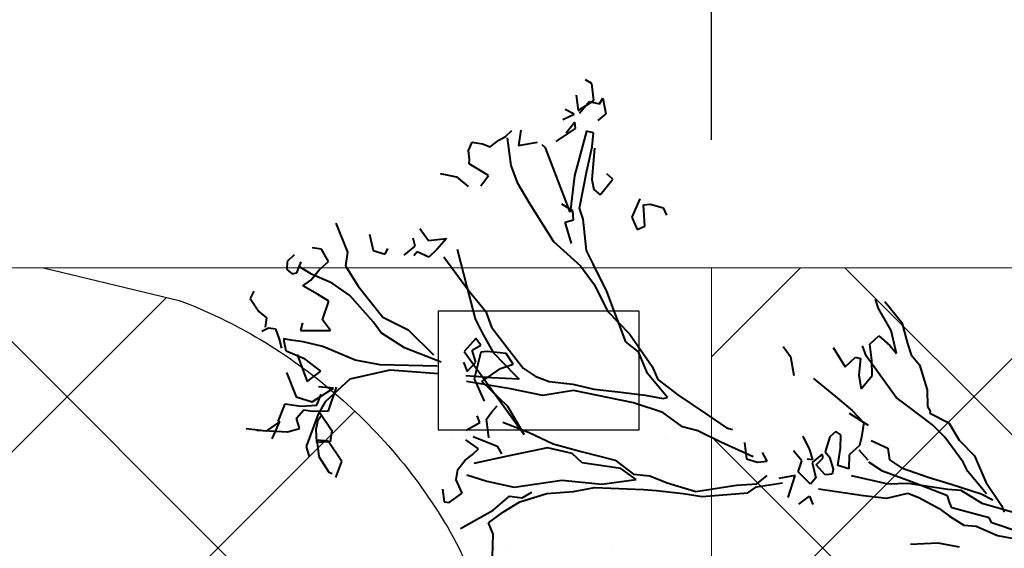
# Model space of a CAD drawing. Units: feet. Extents: x 6923.4 to 6935.7, y 5336 to 5344.8.
# Drawn here: x 6931.8 to 6932.1, y 5340.5 to 5340.6 of the extents above; entities that cross this region are included whole.
import ezdxf

# ---------------------------------------------------------------- set-up
doc = ezdxf.new("R2010")
doc.units = ezdxf.units.FT
doc.header["$MEASUREMENT"] = 0
for name, color, linetype in [('GF-DETAIL-BRUSH', 235, 'Continuous'), ('GF-DETAIL-HATCH-COMPACT-FILL', 122, 'Continuous'), ('GF-DETAIL-HATCH-FABRIC', 254, 'Continuous'), ('GF-DETAIL-STAKES', 36, 'Continuous'), ('GF-DETAIL-TEXT', 7, 'Continuous')]:
    doc.layers.add(name, color=color, linetype=linetype)
doc.layers.add('GF-DETAIL-LINES', color=7, linetype='Continuous', lineweight=0)
doc.styles.add('Dimensions', font='ARIALUNI.TTF')
doc.dimstyles.new('Dimensions', dxfattribs={"dimscale": 60, "dimtxt": 0.06, "dimasz": 0.06, "dimexe": 0.05, "dimexo": 0.05, "dimgap": 0.03, "dimtad": 0, "dimtih": 1, "dimtoh": 1, "dimdec": 4, "dimzin": 0, "dimdsep": 46, "dimtxsty": 'Dimensions', "dimblk": 'ARCHTICK', "dimcen": 0.09, "dimadec": 0, "dimazin": 0, "dimtfac": 1, "dimtdec": 4, "dimtofl": 0, "dimtmove": 2, "dimatfit": 3, "dimfxl": 1, "dimtolj": 1, "dimtzin": 0, "dimarcsym": 0})

# ---------------------------------------------------------------- blocks, each defined once
blk = doc.blocks.new('A$C198149BC')
at = {"lineweight": 40}
for p, q in [((2.581, -111.844), (3.393, -109.286)), ((4.555, -110.957), (4.845, -109.579)), ((3.965, -112.231), (4.555, -110.957)), ((1.785, -113.081), (2.581, -111.844)), ((3.891, -112.958), (3.965, -112.231)), ((1.703, -113.861), (1.785, -113.081)), ((3.321, -113.812), (3.891, -112.958)), ((1.296, -116.223), (1.703, -113.861)), ((2.846, -114.418), (3.321, -113.812)), ((2.162, -115.622), (2.846, -114.418)), ((1.892, -116.263), (2.162, -115.622)), ((1.298, -117.44), (1.296, -116.223)), ((2.151, -117.524), (1.892, -116.263)), ((0.762, -119.622), (1.298, -117.44)), ((1.963, -118.919), (2.151, -117.524)), ((-2.97, -119.655), (-2.399, -118.802)), ((-2.399, -118.802), (-1.525, -118.953)), ((-1.525, -118.953), (-1.02, -119.093)), ((1.502, -121.591), (1.963, -118.919)), ((-1.02, -119.093), (-0.492, -119.713)), ((-0.492, -119.713), (0.348, -119.752)), ((0.348, -119.752), (0.13, -120.402)), ((-1.687, -120.194), (-1.894, -120.476)), ((-1.894, -120.476), (-1.587, -120.846)), ((-0.898, -120.224), (-1.687, -120.194)), ((0.13, -120.402), (-0.898, -120.224)), ((-0.379, -120.896), (0.343, -120.703)), ((0.343, -120.703), (0.651, -120.756)), ((-1.587, -120.846), (-0.689, -121.159)), ((-0.689, -121.159), (-0.379, -120.896)), ((-0.338, -121.273), (-0.561, -121.34)), ((0.063, -121.713), (-0.338, -121.273)), ((0.683, -121.185), (0.063, -121.713)), ((0.651, -120.756), (0.683, -121.185)), ((-0.849, -122.084), (-0.239, -121.925)), ((-0.561, -121.34), (-0.084, -121.951)), ((-0.239, -121.925), (-0.292, -122.233)), ((-0.084, -121.951), (0.851, -121.743)), ((0.851, -121.743), (1.218, -122.071)), ((-1.657, -122.474), (-0.849, -122.084)), ((1.218, -122.071), (0.46, -122.786)), ((1.936, -122.141), (2.443, -121.964)), ((2.405, -122.804), (1.936, -122.141)), ((-0.191, -122.568), (-0.802, -123.044)), ((0.46, -122.786), (-0.191, -122.568)), ((1.981, -123.419), (0.68, -122.983)), ((0.68, -122.983), (0.829, -123.96)), ((1.307, -125.306), (1.101, -123.736)), ((-0.228, -124.624), (-0.753, -124.904)), ((-0.171, -125.216), (-0.228, -124.624)), ((1.116, -125.273), (0.64, -124.661)), ((-0.389, -125.866), (-0.171, -125.216)), ((1.17, -126.498), (1.116, -125.273)), ((1.638, -125.839), (1.307, -125.306)), ((-0.505, -125.469), (-1.416, -127.374)), ((-1.359, -125.963), (-0.389, -125.866)), ((1.803, -128.564), (1.638, -125.839)), ((1.491, -128.934), (1.17, -126.498)), ((-3.119, -128.191), (-2.28, -127.014)), ((-2.28, -127.014), (-2.167, -126.663)), ((-1.416, -127.374), (-2.127, -128.733)), ((-4.311, -129.889), (-3.119, -128.191)), ((-2.127, -128.733), (-2.389, -129.639)), ((0.932, -130.636), (1.491, -128.934)), ((1.608, -129.694), (1.803, -128.564)), ((-5.252, -131.049), (-4.311, -129.889)), ((-2.389, -129.639), (-3.279, -130.808)), ((1.385, -131.296), (1.608, -129.694)), ((-15.767, -131.245), (-15.53, -130.493)), ((-15.53, -130.493), (-15.075, -130.306)), ((-4.167, -130.496), (-5.64, -131.67)), ((-4.109, -130.771), (-4.167, -130.496)), ((0.489, -131.67), (0.932, -130.636)), ((-15.735, -131.674), (-15.767, -131.245)), ((-6.052, -131.388), (-5.252, -131.049)), ((-4.346, -131.841), (-4.109, -130.771)), ((-3.279, -130.808), (-3.897, -132.553)), ((1.303, -132.075), (1.385, -131.296)), ((-16.087, -131.877), (-15.01, -132.381)), ((-14.457, -131.629), (-15.735, -131.674)), ((-14.27, -132.085), (-14.457, -131.629)), ((-8.023, -132.687), (-6.052, -131.388)), ((-5.64, -131.67), (-6.947, -132.185)), ((-4.543, -133.288), (-4.346, -131.841)), ((0.372, -132.654), (0.489, -131.67)), ((-15.01, -132.381), (-14.27, -132.085)), ((-6.947, -132.185), (-7.551, -132.927)), ((0.7, -132.5), (0.018, -133.387)), ((0.929, -134.549), (0.7, -132.5)), ((1.115, -135.004), (1.303, -132.075)), ((-7.551, -132.927), (-10.592, -133.989)), ((-9.41, -133.981), (-8.023, -132.687)), ((-3.897, -132.553), (-4.724, -136.113)), ((-0.5, -133.721), (0.372, -132.654)), ((-17.314, -133.464), (-17.642, -133.831)), ((-16.392, -134.258), (-17.314, -133.464)), ((-4.767, -134.888), (-4.543, -133.288)), ((0.018, -133.387), (-0.38, -135.698)), ((-22.161, -133.949), (-21.234, -133.793)), ((-21.828, -134.166), (-22.161, -133.949)), ((-21.986, -134.773), (-21.828, -134.166)), ((-21.234, -133.793), (-20.843, -134.283)), ((-16.72, -134.624), (-16.392, -134.258)), ((-10.592, -133.989), (-12.26, -134.759)), ((-11.018, -134.709), (-9.41, -133.981)), ((-1.06, -135.739), (-0.5, -133.721)), ((-23.065, -134.587), (-23.29, -134.971)), ((-22.044, -134.499), (-23.065, -134.587)), ((-21.467, -135.444), (-22.044, -134.499)), ((-21.295, -135.369), (-21.986, -134.773)), ((-20.098, -134.57), (-20.22, -134.972)), ((-19.267, -134.661), (-20.098, -134.57)), ((-17.845, -135.012), (-19.267, -134.661)), ((-19.189, -134.516), (-17.321, -134.732)), ((-17.321, -134.732), (-16.72, -134.624)), ((-12.26, -134.759), (-13.069, -135.148)), ((-12.163, -135.516), (-11.018, -134.709)), ((0.624, -136.929), (0.929, -134.549)), ((-22.385, -135.551), (-21.467, -135.444)), ((-20.22, -134.972), (-17.55, -135.751)), ((-15.617, -135.502), (-17.845, -135.012)), ((-14.947, -135.3), (-15.617, -135.502)), ((-13.069, -135.148), (-14.947, -135.3)), ((-5.091, -136.155), (-4.767, -134.888)), ((1.323, -136.256), (1.115, -135.004)), ((-21.245, -135.694), (-21.548, -136.224)), ((-20.94, -136.382), (-21.245, -135.694)), ((-20.387, -135.631), (-20.765, -135.672)), ((-20.765, -135.672), (-20.116, -136.207)), ((-19.639, -136.818), (-20.387, -135.631)), ((-17.55, -135.751), (-15.382, -136.071)), ((-15.458, -135.899), (-15.89, -136.566)), ((-14.927, -135.886), (-15.458, -135.899)), ((-14.8, -136.383), (-14.927, -135.886)), ((-13.521, -136.023), (-14.8, -136.383)), ((-13.655, -137.11), (-12.163, -135.516)), ((-1.558, -137.399), (-1.06, -135.739)), ((-0.38, -135.698), (-0.959, -136.286)), ((-15.382, -136.071), (-19.274, -137.463)), ((-5.279, -137.551), (-5.091, -136.155)), ((-4.724, -136.113), (-4.46, -137.956)), ((-0.959, -136.286), (-1.319, -137.758)), ((1.416, -137.859), (1.323, -136.256)), ((-16.013, -138.501), (-13.655, -137.11)), ((0.977, -139.794), (0.624, -136.929)), ((-19.274, -137.463), (-19.464, -137.641)), ((-5.635, -138.388), (-5.279, -137.551)), ((-2.287, -138.86), (-1.558, -137.399)), ((-1.319, -137.758), (-0.886, -140.159)), ((-19.446, -139.073), (-19.62, -137.932)), ((-6.128, -139.096), (-5.635, -138.388)), ((-4.46, -137.956), (-4.899, -139.89)), ((1.879, -139.473), (1.416, -137.859)), ((-20.371, -138.913), (-19.446, -139.073)), ((-17.243, -139.188), (-16.013, -138.501)), ((-2.921, -140.39), (-2.287, -138.86)), ((1.64, -139.326), (1.317, -138.741)), ((-19.999, -139.823), (-20.357, -139.444)), ((-19.93, -139.729), (-18.257, -139.543)), ((-18.257, -139.543), (-17.243, -139.188)), ((-7.402, -140.04), (-6.128, -139.096)), ((-7.194, -142.605), (-2.15, -139.138)), ((-7.107, -140.874), (-5.719, -139.58)), ((-5.719, -139.58), (-5.469, -139.359)), ((-5.469, -139.359), (-5.59, -140.978)), ((-2.15, -139.138), (-3.844, -140.063)), ((1.507, -140.096), (1.64, -139.326)), ((2.448, -140.471), (1.879, -139.473)), ((-19.804, -140.228), (-19.999, -139.823)), ((-8.616, -140.941), (-7.402, -140.04)), ((-7.025, -140.095), (-7.169, -141.234)), ((-6.372, -139.679), (-7.025, -140.095)), ((-6.136, -140.46), (-6.372, -139.679)), ((-4.899, -139.89), (-5.402, -142.501)), ((-3.844, -140.063), (-5.379, -141.596)), ((-0.886, -140.159), (-0.494, -142.184)), ((0.59, -141.419), (0.977, -139.794)), ((2.341, -141.087), (1.507, -140.096)), ((-19.421, -140.769), (-19.804, -140.228)), ((-19.604, -141.214), (-19.421, -140.769)), ((-5.379, -141.596), (-6.136, -140.46)), ((-3.546, -141.029), (-3.913, -140.702)), ((-2.103, -142.178), (-1.486, -140.751)), ((-1.486, -140.751), (-1.022, -140.513)), ((3.086, -141.374), (2.448, -140.471)), ((-19.71, -141.83), (-19.604, -141.214)), ((-17.699, -140.908), (-18.425, -142.052)), ((-17.092, -141.383), (-17.699, -140.908)), ((-10.913, -142.291), (-9.57, -141.253)), ((-9.57, -141.253), (-8.616, -140.941)), ((-8.329, -141.51), (-7.107, -140.874)), ((-7.169, -141.234), (-7.129, -141.611)), ((-5.59, -140.978), (-5.753, -142.536)), ((-3.127, -141.366), (-3.546, -141.029)), ((-1.995, -141.244), (-3.127, -141.366)), ((3.376, -143.064), (2.341, -141.087)), ((3.765, -141.121), (3.086, -141.374)), ((5.128, -141.198), (3.765, -141.121)), ((-19.223, -142.073), (-19.71, -141.83)), ((-11.069, -142.359), (-9.137, -141.899)), ((-9.137, -141.899), (-8.329, -141.51)), ((-7.549, -141.592), (-7.97, -141.889)), ((-7.97, -141.889), (-7.194, -142.605)), ((-7.269, -142.116), (-7.549, -141.592)), ((-6.547, -141.923), (-7.269, -142.116)), ((-7.129, -141.611), (-5.562, -142.04)), ((-6.001, -142.441), (-6.547, -141.923)), ((-5.562, -142.04), (-4.195, -141.483)), ((-2.932, -141.77), (-3.328, -141.914)), ((-2.491, -142.587), (-2.932, -141.77)), ((-1.364, -141.882), (-1.917, -142.633)), ((-1.006, -142.261), (-1.364, -141.882)), ((0.172, -142.616), (0.59, -141.419)), ((-18.682, -142.008), (-19.223, -142.073)), ((-18.425, -142.052), (-18.682, -142.008)), ((-17.658, -142.819), (-17.062, -142.129)), ((-13.327, -142.869), (-11.069, -142.359)), ((-12.902, -143.693), (-10.913, -142.291)), ((-6.569, -142.66), (-6.001, -142.441)), ((-0.708, -142.683), (-1.006, -142.261)), ((-17.877, -143.786), (-17.658, -142.819)), ((-0.154, -143.149), (-0.708, -142.683)), ((1.263, -142.918), (0.463, -143.255)), ((1.816, -143.7), (1.263, -142.918)), ((-13.902, -144.578), (-13.981, -143.506)), ((-13.981, -143.506), (-13.342, -144.093)), ((0.463, -143.255), (-0.154, -143.149)), ((1.763, -144.008), (1.816, -143.7)), ((-13.342, -144.093), (-12.899, -144.593)), ((-6.601, -143.986), (-7.505, -146.158)), ((-6.364, -144.239), (-6.529, -147.649)), ((-5.9, -144.16), (-6.191, -147.072)), ((1.008, -144.089), (1.763, -144.008)), ((-14.625, -145.088), (-13.902, -144.578)), ((-12.899, -144.593), (-13.228, -145.276)), ((-8.575, -145.92), (-7.049, -144.438)), ((-13.563, -145.377), (-14.061, -145.503)), ((-13.044, -146.048), (-13.563, -145.377)), ((-13.228, -145.276), (-12.998, -145.474)), ((-9.364, -147.424), (-8.575, -145.92)), ((-7.505, -146.158), (-8.43, -147.532)), ((-13.136, -147.196), (-13.478, -147.031)), ((-13.363, -147.898), (-13.136, -147.196)), ((-6.191, -147.072), (-5.707, -149.483)), ((-11.25, -148.844), (-9.364, -147.424)), ((-8.43, -147.532), (-9.093, -147.999)), ((-6.529, -147.649), (-6.837, -149.129)), ((-14.35, -148.097), (-13.363, -147.898)), ((-9.093, -147.999), (-10.704, -149.361)), ((-12.489, -149.582), (-11.25, -148.844)), ((-15.064, -150.089), (-13.312, -149.44)), ((-13.312, -149.44), (-12.489, -149.582)), ((-10.704, -149.361), (-11.465, -150.393)), ((-6.837, -149.129), (-7.697, -151.044)), ((-5.707, -149.483), (-4.378, -150.981)), ((-0.78, -150.069), (-2.028, -150.858)), ((0.161, -150.443), (-0.78, -150.069)), ((-12.769, -150.591), (-13.526, -150.99)), ((-12.284, -151.151), (-12.769, -150.591)), ((-11.465, -150.393), (-12.046, -151.616)), ((-10.394, -150.631), (-10.827, -151.297)), ((-9.299, -151.031), (-10.394, -150.631)), ((-8.636, -150.564), (-9.299, -151.031)), ((-8.68, -152.355), (-8.636, -150.564)), ((-5.19, -150.471), (-5.289, -151.353)), ((-3.844, -150.799), (-5.239, -150.294)), ((-4.409, -151.769), (-5.19, -150.471)), ((-3.839, -151.382), (-2.652, -150.635)), ((-2.652, -150.635), (-1.984, -150.75)), ((-1.984, -150.75), (-1.962, -151.547)), ((-0.176, -150.861), (-0.089, -150.664)), ((-13.526, -150.99), (-13.624, -151.554)), ((-11.686, -151.678), (-12.284, -151.151)), ((-10.827, -151.297), (-11.346, -152.159)), ((-7.697, -151.044), (-8.004, -152.207)), ((-6.214, -151.194), (-6.957, -152.123)), ((-5.619, -152.037), (-6.214, -151.194)), ((-4.201, -151.488), (-4.842, -151.219)), ((-4.378, -150.981), (-3.66, -151.423)), ((-3.85, -151.751), (-3.844, -150.799)), ((-3.316, -151.419), (-3.598, -151.212)), ((-2.028, -150.858), (-2.092, -151.535)), ((-1.122, -151.438), (-0.176, -150.861)), ((-12.046, -151.616), (-12.487, -152.333)), ((-11.346, -152.159), (-11.686, -151.678)), ((-4.731, -152.719), (-4.409, -151.769)), ((-4.155, -152.448), (-4.201, -151.488)), ((-3.939, -152.264), (-3.85, -151.751)), ((-3.66, -151.423), (-1.727, -152.179)), ((-2.76, -151.568), (-3.316, -151.419)), ((-1.962, -151.547), (-2.76, -151.568)), ((-2.092, -151.535), (-1.122, -151.438)), ((-12.145, -152.498), (-12.787, -152.228)), ((-12.087, -152.772), (-12.145, -152.498)), ((-9.134, -152.224), (-8.68, -152.355)), ((-8.004, -152.207), (-8.128, -152.926)), ((-6.957, -152.123), (-7.469, -153.251)), ((-7.251, -152.601), (-5.619, -152.037)), ((-4.314, -153.373), (-4.155, -152.448)), ((-3.435, -152.721), (-3.939, -152.264)), ((-1.727, -152.179), (-1.117, -152.02)), ((-13.227, -152.628), (-12.826, -153.068)), ((-12.826, -153.068), (-12.354, -153.096)), ((-12.354, -153.096), (-12.087, -152.772)), ((-8.128, -152.926), (-8.207, -153.389)), ((-6.2, -153.259), (-4.731, -152.719)), ((-2.825, -152.562), (-3.435, -152.721)), ((-2.632, -153.283), (-2.825, -152.562)), ((-8.818, -153.855), (-8.199, -153.644)), ((-8.07, -153.359), (-8.224, -153.333)), ((-8.199, -153.644), (-7.65, -153.528)), ((-7.469, -153.251), (-8.07, -153.359)), ((-3.279, -153.816), (-4.314, -153.373)), ((-2.235, -154.208), (-3.262, -153.713)), ((-3.262, -153.713), (-2.717, -154.548)), ((-2.788, -155.107), (-2.632, -153.283)), ((-8.889, -154.266), (-8.818, -153.855)), ((-8.694, -154.67), (-8.889, -154.266)), ((-10.661, -155.335), (-9.887, -154.834)), ((-9.887, -154.834), (-9.49, -154.374)), ((-9.49, -154.374), (-8.924, -154.471)), ((-2.717, -154.548), (-2.87, -155.738)), ((-11.097, -155.101), (-10.661, -155.335)), ((4.751, -169.734), (4.151, -171.375)), ((1.713, -171.695), (3.142, -170.778)), ((3.142, -170.778), (3.538, -170.634)), ((2.406, -171.973), (2.788, -171.299)), ((4.151, -171.375), (3.858, -171.536)), ((0.124, -172.32), (1.713, -171.695)), ((2.408, -171.656), (1.056, -172.745)), ((1.779, -173.769), (2.406, -171.973)), ((3.858, -171.536), (3.211, -173.752)), ((-0.825, -173.214), (0.124, -172.32)), ((0.48, -173.016), (-1.027, -174.078)), ((1.056, -172.745), (0.48, -173.016)), ((-1.883, -173.825), (-0.825, -173.214)), ((3.211, -173.752), (2.928, -173.862)), ((5.281, -174.638), (5.555, -173.363)), ((-2.498, -174.935), (-1.883, -173.825)), ((-1.027, -174.078), (-1.785, -174.794)), ((1.334, -175.121), (1.779, -173.769)), ((2.481, -173.996), (1.664, -175.971)), ((2.928, -173.862), (2.481, -173.996)), ((-1.785, -174.794), (-3.003, -176.329)), ((-2.893, -175.079), (-2.6, -174.918)), ((-2.6, -174.918), (-2.498, -174.935)), ((5.315, -176.283), (5.281, -174.638)), ((-6.01, -175.969), (-5.399, -175.493)), ((-5.399, -175.493), (-3.896, -175.064)), ((-3.896, -175.064), (-2.893, -175.079)), ((0.742, -176.711), (1.334, -175.121)), ((-6.68, -176.171), (-6.01, -175.969)), ((1.664, -175.971), (0.916, -177.851)), ((-9.235, -177.475), (-7.952, -176.48)), ((-7.952, -176.48), (-6.68, -176.171)), ((-3.003, -176.329), (-3.478, -176.934)), ((-7.484, -177.143), (-8.825, -177.863)), ((-6.11, -176.851), (-7.484, -177.143)), ((-7.187, -177.881), (-6.601, -177.242)), ((-6.601, -177.242), (-6.11, -176.851)), ((-3.478, -176.934), (-6, -178.668)), ((0.25, -177.419), (0.742, -176.711)), ((-8.825, -177.863), (-9.384, -178.031)), ((-6.702, -178.441), (-7.187, -177.881)), ((-0.94, -178.483), (-0.454, -177.509)), ((-0.454, -177.509), (0.25, -177.419)), ((0.916, -177.851), (0.354, -178.654)), ((-5.732, -178.344), (-6.702, -178.441)), ((-4.832, -178.341), (-5.732, -178.344)), ((-4.047, -179.005), (-4.832, -178.341)), ((-6, -178.668), (-6.619, -178.879)), ((-5.952, -179.311), (-5.848, -179.012)), ((-5.848, -179.012), (-4.862, -179.129)), ((-4.862, -179.129), (-4.047, -179.005)), ((-2.755, -179.588), (-2.066, -178.966)), ((-2.066, -178.966), (-1.85, -178.634)), ((0.242, -178.688), (-0.378, -179.215)), ((-5.373, -179.94), (-5.952, -179.311)), ((-3.61, -180.551), (-2.755, -179.588)), ((-6.551, -180.636), (-5.373, -179.94)), ((-4.732, -181.839), (-3.61, -180.551)), ((-6.077, -183.193), (-4.936, -183.02)), ((-6.68, -183.618), (-6.077, -183.193))]:
    blk.add_line(p, q, dxfattribs=at)
blk = doc.blocks.new('_ArchTick')
at = {"color": 0, "linetype": 'ByBlock', "const_width": 0.15}
blk.add_lwpolyline([(-0.5, -0.5), (0.5, 0.5)], dxfattribs=at)
blk = doc.blocks.new('*D5')
at = {"layer": 'Defpoints', "color": 0}
for p in [(6932.48399, 5340.84473), (6931.75191, 5340.5501), (6932.48399, 5340.5501)]:
    blk.add_point(p, dxfattribs=at)
at = {"layer": 'GF-DETAIL-TEXT', "color": 0, "lineweight": -2}
for p, q in [((6931.75191, 5340.5876), (6931.75191, 5340.88223)), ((6932.48399, 5340.5876), (6932.48399, 5340.88223)), ((6931.75191, 5340.84473), (6932.48399, 5340.84473))]:
    blk.add_line(p, q, dxfattribs=at)
at = {"layer": 'GF-DETAIL-TEXT', "color": 0, "lineweight": -2, "xscale": 0.045, "yscale": 0.045, "zscale": 0.045, "rotation": 180}
blk.add_blockref('_ArchTick', (6931.75191, 5340.84473), dxfattribs=at)
at = {"layer": 'GF-DETAIL-TEXT', "color": 0, "lineweight": -2, "xscale": 0.045, "yscale": 0.045, "zscale": 0.045}
blk.add_blockref('_ArchTick', (6932.48399, 5340.84473), dxfattribs=at)
at = {"layer": 'GF-DETAIL-TEXT', "color": 0, "insert": (6932.13542, 5340.90061), "char_height": 0.045, "attachment_point": 5, "style": 'Dimensions'}
blk.add_mtext('\\A1;X2', dxfattribs=at)
blk = doc.blocks.new('*D12')
at = {"layer": 'Defpoints', "color": 0}
for p in [(6932.04471, 5340.71838), (6931.75191, 5340.5501), (6932.04471, 5340.5501)]:
    blk.add_point(p, dxfattribs=at)
at = {"layer": 'GF-DETAIL-TEXT', "color": 0, "lineweight": -2}
for p, q in [((6931.75191, 5340.5876), (6931.75191, 5340.75588)), ((6932.04471, 5340.5876), (6932.04471, 5340.75588)), ((6931.75191, 5340.71838), (6932.04471, 5340.71838))]:
    blk.add_line(p, q, dxfattribs=at)
at = {"layer": 'GF-DETAIL-TEXT', "color": 0, "lineweight": -2, "xscale": 0.045, "yscale": 0.045, "zscale": 0.045, "rotation": 180}
blk.add_blockref('_ArchTick', (6931.75191, 5340.71838), dxfattribs=at)
at = {"layer": 'GF-DETAIL-TEXT', "color": 0, "lineweight": -2, "xscale": 0.045, "yscale": 0.045, "zscale": 0.045}
blk.add_blockref('_ArchTick', (6932.04471, 5340.71838), dxfattribs=at)
at = {"layer": 'GF-DETAIL-TEXT', "color": 0, "insert": (6931.89602, 5340.76811), "char_height": 0.045, "attachment_point": 5, "style": 'Dimensions'}
blk.add_mtext('\\A1;X5', dxfattribs=at)
blk = doc.blocks.new('*D13')
at = {"layer": 'Defpoints', "color": 0}
for p in [(6932.19114, 5340.71833), (6932.04471, 5340.5501), (6932.19114, 5340.5501)]:
    blk.add_point(p, dxfattribs=at)
at = {"layer": 'GF-DETAIL-TEXT', "color": 0, "lineweight": -2}
for p, q in [((6932.04471, 5340.5876), (6932.04471, 5340.75583)), ((6932.19114, 5340.5876), (6932.19114, 5340.75583)), ((6932.04471, 5340.71833), (6932.19114, 5340.71833))]:
    blk.add_line(p, q, dxfattribs=at)
at = {"layer": 'GF-DETAIL-TEXT', "color": 0, "lineweight": -2, "xscale": 0.045, "yscale": 0.045, "zscale": 0.045, "rotation": 180}
blk.add_blockref('_ArchTick', (6932.04471, 5340.71833), dxfattribs=at)
at = {"layer": 'GF-DETAIL-TEXT', "color": 0, "lineweight": -2, "xscale": 0.045, "yscale": 0.045, "zscale": 0.045}
blk.add_blockref('_ArchTick', (6932.19114, 5340.71833), dxfattribs=at)
at = {"layer": 'GF-DETAIL-TEXT', "color": 0, "insert": (6932.12488, 5340.76812), "char_height": 0.045, "attachment_point": 5, "style": 'Dimensions'}
blk.add_mtext('\\A1;X6', dxfattribs=at)

msp = doc.modelspace()

# ---------------------------------------------------------------- hatches: boundary and pattern name
at = {"layer": 'GF-DETAIL-HATCH-COMPACT-FILL'}
h = msp.add_hatch(dxfattribs=at)
h.set_pattern_fill('DOTS', color=256, scale=0.5, style=0)
h.paths.add_polyline_path([(6932.04471, 5340.5501), (6931.84933, 5340.5501), (6931.88899, 5340.54059, -0.087729), (6931.93422, 5340.51367, -0.089319), (6931.96915, 5340.47133, -0.123921), (6931.98568, 5340.40159, 0.125393), (6931.99679, 5340.36421, 0.146094), (6932.04471, 5340.3354)])
at = {"layer": 'GF-DETAIL-HATCH-FABRIC'}
h = msp.add_hatch(dxfattribs=at)
h.set_pattern_fill('NET', color=256, scale=0.5, angle=45, style=0)
h.paths.add_polyline_path([(6933.42449, 5340.15745), (6933.36573, 5340.15745), (6933.36573, 5340.19217), (6933.42449, 5340.19217)], flags=16)
h.paths.add_polyline_path([(6933.42449, 5339.96195), (6933.42449, 5339.92724), (6933.36573, 5339.92724), (6933.36573, 5339.96195)], flags=16)
h.paths.add_polyline_path([(6933.42449, 5340.38764), (6933.36573, 5340.38764), (6933.36573, 5340.42236), (6933.42449, 5340.42236)], flags=16)
h.paths.add_polyline_path([(6933.23639, 5340.07705), (6933.23639, 5340.04233), (6933.17763, 5340.04233), (6933.17763, 5340.07705)], flags=16)
h.paths.add_polyline_path([(6933.23639, 5340.27255), (6933.17763, 5340.27255), (6933.17763, 5340.30726), (6933.23639, 5340.30726)], flags=16)
h.paths.add_polyline_path([(6933.23639, 5339.84683), (6933.23639, 5339.81212), (6933.17763, 5339.81212), (6933.17763, 5339.84683)], flags=16)
h.paths.add_polyline_path([(6933.23639, 5340.50274), (6933.17763, 5340.50274), (6933.17763, 5340.53745), (6933.23639, 5340.53745)], flags=16)
h.paths.add_polyline_path([(6933.04826, 5340.15745), (6932.98951, 5340.15745), (6932.98951, 5340.19217), (6933.04826, 5340.19217)], flags=16)
h.paths.add_polyline_path([(6933.42449, 5339.73174), (6933.42449, 5339.69702), (6933.36573, 5339.69702), (6933.36573, 5339.73174)], flags=16)
h.paths.add_polyline_path([(6933.04826, 5339.96195), (6933.04826, 5339.92724), (6932.98951, 5339.92724), (6932.98951, 5339.96195)], flags=16)
h.paths.add_polyline_path([(6933.04826, 5340.38764), (6932.98951, 5340.38764), (6932.98951, 5340.42236), (6933.04826, 5340.42236)], flags=16)
h.paths.add_polyline_path([(6933.23639, 5339.61662), (6933.23639, 5339.5819), (6933.17763, 5339.5819), (6933.17763, 5339.61662)], flags=16)
h.paths.add_polyline_path([(6933.04826, 5339.73174), (6933.04826, 5339.69702), (6932.98951, 5339.69702), (6932.98951, 5339.73174)], flags=16)
h.paths.add_polyline_path([(6933.42449, 5339.50152), (6933.42449, 5339.46681), (6933.36573, 5339.46681), (6933.36573, 5339.50152)], flags=16)
h.paths.add_polyline_path([(6933.04826, 5339.50152), (6933.04826, 5339.46681), (6932.98951, 5339.46681), (6932.98951, 5339.50152)], flags=16)
h.paths.add_polyline_path([(6933.23639, 5339.38641), (6933.23639, 5339.35169), (6933.17763, 5339.35169), (6933.17763, 5339.38641)], flags=16)
h.paths.add_polyline_path([(6933.42449, 5339.27131), (6933.42449, 5339.2366), (6933.36573, 5339.2366), (6933.36573, 5339.27131)], flags=16)
h.paths.add_polyline_path([(6933.04826, 5339.27131), (6933.04826, 5339.2366), (6932.98951, 5339.2366), (6932.98951, 5339.27131)], flags=16)
h.paths.add_polyline_path([(6933.23639, 5339.15619), (6933.23639, 5339.12148), (6933.17763, 5339.12148), (6933.17763, 5339.15619)], flags=16)
h.paths.add_polyline_path([(6933.42449, 5339.0411), (6933.42449, 5339.00638), (6933.36573, 5339.00638), (6933.36573, 5339.0411)], flags=16)
h.paths.add_polyline_path([(6933.71961, 5340.5501), (6933.61261, 5340.5501), (6933.61261, 5338.87862), (6933.71961, 5338.87862)])
h.paths.add_polyline_path([(6932.86019, 5339.84683), (6932.86019, 5339.81212), (6932.80143, 5339.81212), (6932.80143, 5339.84683)], flags=16)
h.paths.add_polyline_path([(6932.86019, 5340.04233), (6932.80143, 5340.04233), (6932.80143, 5340.07705), (6932.86019, 5340.07705)], flags=16)
h.paths.add_polyline_path([(6932.67206, 5339.92724), (6932.61331, 5339.92724), (6932.61331, 5339.96195), (6932.67206, 5339.96195)], flags=16)
h.paths.add_polyline_path([(6932.86019, 5339.61662), (6932.86019, 5339.5819), (6932.80143, 5339.5819), (6932.80143, 5339.61662)], flags=16)
h.paths.add_polyline_path([(6932.67206, 5339.73174), (6932.67206, 5339.69702), (6932.61331, 5339.69702), (6932.61331, 5339.73174)], flags=16)
h.paths.add_polyline_path([(6932.67206, 5340.15745), (6932.61331, 5340.15745), (6932.61331, 5340.19217), (6932.67206, 5340.19217)], flags=16)
h.paths.add_polyline_path([(6932.86019, 5340.27255), (6932.80143, 5340.27255), (6932.80143, 5340.30726), (6932.86019, 5340.30726)], flags=16)
h.paths.add_polyline_path([(6932.67206, 5339.50152), (6932.67206, 5339.46681), (6932.61331, 5339.46681), (6932.61331, 5339.50152)], flags=16)
h.paths.add_polyline_path([(6932.86019, 5339.38641), (6932.86019, 5339.35169), (6932.80143, 5339.35169), (6932.80143, 5339.38641)], flags=16)
h.paths.add_polyline_path([(6932.67206, 5340.38764), (6932.61331, 5340.38764), (6932.61331, 5340.42236), (6932.67206, 5340.42236)], flags=16)
h.paths.add_polyline_path([(6932.86019, 5340.50274), (6932.80143, 5340.50274), (6932.80143, 5340.53745), (6932.86019, 5340.53745)], flags=16)
h.paths.add_polyline_path([(6932.48399, 5340.5501), (6932.33756, 5340.5501), (6932.33756, 5338.87862), (6932.48399, 5338.87862)])
h.paths.add_polyline_path([(6932.33756, 5340.5501), (6932.24721, 5340.5501), (6932.19114, 5340.5501), (6932.19114, 5338.87862), (6932.24721, 5338.87862), (6932.33756, 5338.87862)])
h.paths.add_polyline_path([(6932.19114, 5340.5501), (6932.04471, 5340.5501), (6932.04471, 5338.87862), (6932.19114, 5338.87862)])
h.paths.add_polyline_path([(6931.96477, 5339.61662), (6932.02353, 5339.61662), (6932.02353, 5339.5819), (6931.96477, 5339.5819)], flags=16)
h.paths.add_polyline_path([(6931.83541, 5339.69702), (6931.77665, 5339.69702), (6931.77665, 5339.73174), (6931.83541, 5339.73174)], flags=16)
h.paths.add_polyline_path([(6931.96477, 5339.81212), (6931.96477, 5339.84683), (6932.02353, 5339.84683), (6932.02353, 5339.81212)], flags=16)
h.paths.add_polyline_path([(6931.83541, 5339.50152), (6931.83541, 5339.46681), (6931.77665, 5339.46681), (6931.77665, 5339.50152)], flags=16)
h.paths.add_polyline_path([(6931.83541, 5339.92724), (6931.77665, 5339.92724), (6931.77665, 5339.96195), (6931.83541, 5339.96195)], flags=16)
h.paths.add_polyline_path([(6931.96477, 5339.38641), (6932.02353, 5339.38641), (6932.02353, 5339.35169), (6931.96477, 5339.35169)], flags=16)
h.paths.add_polyline_path([(6931.96477, 5340.04233), (6931.96477, 5340.07705), (6932.02353, 5340.07705), (6932.02353, 5340.04233)], flags=16)
h.paths.add_polyline_path([(6931.83541, 5339.27131), (6931.83541, 5339.2366), (6931.77665, 5339.2366), (6931.77665, 5339.27131)], flags=16)
h.paths.add_polyline_path([(6931.83541, 5340.15745), (6931.77665, 5340.15745), (6931.77665, 5340.19217), (6931.83541, 5340.19217)], flags=16)
h.paths.add_polyline_path([(6931.96477, 5339.15619), (6932.02353, 5339.15619), (6932.02353, 5339.12148), (6931.96477, 5339.12148)], flags=16)
h.paths.add_polyline_path([(6931.96477, 5340.27255), (6931.96477, 5340.30726), (6932.02353, 5340.30726), (6932.02353, 5340.27255)], flags=16)
h.paths.add_polyline_path([(6931.83541, 5339.0411), (6931.83541, 5339.00638), (6931.77665, 5339.00638), (6931.77665, 5339.0411)], flags=16)
h.paths.add_polyline_path([(6931.83541, 5340.38764), (6931.77665, 5340.38764), (6931.77665, 5340.42236), (6931.83541, 5340.42236)], flags=16)
h.paths.add_polyline_path([(6931.96477, 5338.92598), (6932.02353, 5338.92598), (6932.02353, 5338.89126), (6931.96477, 5338.89126)], flags=16)
edge = h.paths.add_edge_path()
edge.add_arc((6932.73857, 5338.84988), 0.53383, 3.0865, 25.6147)
edge.add_arc((6933.06472, 5339.00906), 0.17093, 24.7648, 96.4416)
edge.add_line((6933.04555, 5339.17891), (6932.95272, 5339.16935))
edge.add_line((6932.95272, 5339.16935), (6932.95272, 5340.5501))
edge.add_line((6932.95272, 5340.5501), (6933.61261, 5340.5501))
edge.add_line((6933.61261, 5340.5501), (6933.61261, 5340.53745))
edge.add_line((6933.61261, 5340.53745), (6933.55386, 5340.53745))
edge.add_line((6933.55386, 5340.53745), (6933.55386, 5340.50274))
edge.add_line((6933.55386, 5340.50274), (6933.61261, 5340.50274))
edge.add_line((6933.61261, 5340.50274), (6933.61261, 5340.30726))
edge.add_line((6933.61261, 5340.30726), (6933.55386, 5340.30726))
edge.add_line((6933.55386, 5340.30726), (6933.55386, 5340.27255))
edge.add_line((6933.55386, 5340.27255), (6933.61261, 5340.27255))
edge.add_line((6933.61261, 5340.27255), (6933.61261, 5340.07705))
edge.add_line((6933.61261, 5340.07705), (6933.55386, 5340.07705))
edge.add_line((6933.55386, 5340.07705), (6933.55386, 5340.04233))
edge.add_line((6933.55386, 5340.04233), (6933.61261, 5340.04233))
edge.add_line((6933.61261, 5340.04233), (6933.61261, 5339.84683))
edge.add_line((6933.61261, 5339.84683), (6933.55386, 5339.84683))
edge.add_line((6933.55386, 5339.84683), (6933.55386, 5339.81212))
edge.add_line((6933.55386, 5339.81212), (6933.61261, 5339.81212))
edge.add_line((6933.61261, 5339.81212), (6933.61261, 5339.61662))
edge.add_line((6933.61261, 5339.61662), (6933.55386, 5339.61662))
edge.add_line((6933.55386, 5339.61662), (6933.55386, 5339.5819))
edge.add_line((6933.55386, 5339.5819), (6933.61261, 5339.5819))
edge.add_line((6933.61261, 5339.5819), (6933.61261, 5339.38641))
edge.add_line((6933.61261, 5339.38641), (6933.55386, 5339.38641))
edge.add_line((6933.55386, 5339.38641), (6933.55386, 5339.35169))
edge.add_line((6933.55386, 5339.35169), (6933.61261, 5339.35169))
edge.add_line((6933.61261, 5339.35169), (6933.61261, 5339.15619))
edge.add_line((6933.61261, 5339.15619), (6933.55386, 5339.15619))
edge.add_line((6933.55386, 5339.15619), (6933.55386, 5339.12148))
edge.add_line((6933.55386, 5339.12148), (6933.61261, 5339.12148))
edge.add_line((6933.61261, 5339.12148), (6933.61261, 5338.92598))
edge.add_line((6933.61261, 5338.92598), (6933.55386, 5338.92598))
edge.add_line((6933.55386, 5338.92598), (6933.55386, 5338.89126))
edge.add_line((6933.55386, 5338.89126), (6933.61261, 5338.89126))
edge.add_line((6933.61261, 5338.89126), (6933.61261, 5338.87862))
edge.add_line((6933.61261, 5338.87862), (6933.27163, 5338.87862))
edge = h.paths.add_edge_path()
edge.add_line((6932.48399, 5339.47984), (6932.5008, 5339.47984))
edge.add_arc((6932.48574, 5339.34551), 0.13518, 17.1031, 83.6004, ccw=False)
edge.add_arc((6933.27274, 5339.7478), 0.75108, 208.86067, 225.05906)
edge.add_arc((6932.87686, 5339.35362), 0.19244, 225.5882, 269.03)
edge.add_line((6932.8736, 5339.16121), (6932.95272, 5339.16935))
edge.add_line((6932.95272, 5339.16935), (6932.95272, 5340.5501))
edge.add_line((6932.95272, 5340.5501), (6932.48399, 5340.5501))
edge.add_line((6932.48399, 5340.5501), (6932.48399, 5339.47984))
edge = h.paths.add_edge_path()
edge.add_arc((6932.06901, 5340.43006), 0.09773, 222.3568, 255.6035)
edge.add_line((6932.04471, 5340.3354), (6932.04471, 5338.87862))
edge.add_line((6932.04471, 5338.87862), (6931.75191, 5338.87862))
edge.add_line((6931.75191, 5338.87862), (6931.75191, 5340.5501))
edge.add_line((6931.75191, 5340.5501), (6931.84933, 5340.5501))
edge.add_line((6931.84933, 5340.5501), (6931.88899, 5340.54059))
edge.add_arc((6931.83549, 5340.39923), 0.15115, 49.216, 69.2699, ccw=False)
edge.add_arc((6931.83412, 5340.39552), 0.15486, 29.3104, 49.7273, ccw=False)
edge.add_arc((6931.83888, 5340.40362), 0.14681, 1.3435, 27.4659, ccw=False)
edge.add_arc((6932.06459, 5340.40471), 0.07896, 178.2924, 210.8497)

# ---------------------------------------------------------------- linework, layer by layer
at = {"layer": 'Defpoints', "flags": 128}
msp.add_lwpolyline([(6931.84933, 5340.5501), (6931.88899, 5340.54059, -0.087729), (6931.93422, 5340.51367, -0.089319), (6931.96915, 5340.47133, -0.114477), (6931.98566, 5340.40706, 0.14302), (6931.99679, 5340.36421, 0.146094), (6932.04471, 5340.3354, 0.146094)], format="xyb", dxfattribs=at)
at = {"layer": 'GF-DETAIL-LINES'}
msp.add_line((6932.04471, 5338.87862), (6932.04471, 5340.5501), dxfattribs=at)
at = {"layer": 'GF-DETAIL-LINES', "flags": 128}
msp.add_lwpolyline([(6932.24721, 5340.5501), (6931.37841, 5340.5501)], dxfattribs=at)
at = {"layer": 'GF-DETAIL-STAKES', "flags": 128}
msp.add_lwpolyline([(6932.02353, 5340.50274), (6932.02353, 5340.53745), (6931.96477, 5340.53745), (6931.96477, 5340.50274), (6932.02353, 5340.50274)], dxfattribs=at)

# ---------------------------------------------------------------- block references
at = {"layer": 'GF-DETAIL-BRUSH', "color": 7, "linetype": 'Continuous', "lineweight": 0, "xscale": 0.004888428397710242, "yscale": 0.004888428387459953, "zscale": 0.005, "rotation": 271.3266838653959}
for p in [(6932.96375, 5340.51523), (6932.96375, 5340.51523), (6932.67007, 5340.50658), (6932.67007, 5340.50658)]:
    msp.add_blockref('A$C198149BC', p, dxfattribs=at)

# ---------------------------------------------------------------- dimensions: what is measured, and where the dimension line sits
at = {"layer": 'GF-DETAIL-TEXT'}
for base, p1, p2, text, picture, middle in [((6932.48399, 5340.84473), (6931.75191, 5340.5501), (6932.48399, 5340.5501), 'X2', '*D5', (6932.13542, 5340.90061)), ((6932.04471, 5340.71838), (6931.75191, 5340.5501), (6932.04471, 5340.5501), 'X5', '*D12', (6931.89602, 5340.76811)), ((6932.19114, 5340.71833), (6932.04471, 5340.5501), (6932.19114, 5340.5501), 'X6', '*D13', (6932.12488, 5340.76812))]:
    dim = msp.add_linear_dim(base=base, p1=p1, p2=p2, text=text, dimstyle='Dimensions', dxfattribs=at)
    dim.commit()
    dim.dimension.update_dxf_attribs({"geometry": picture, "text_midpoint": middle, "dimtype": 160})

doc.saveas('drawing.dxf')
